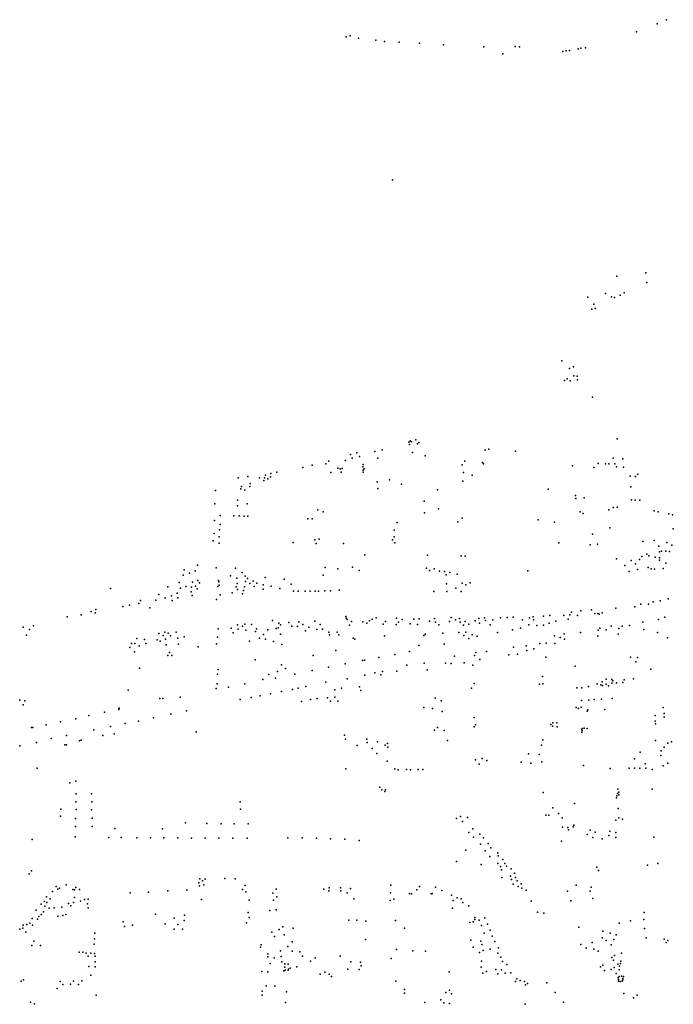
# Model space of a CAD drawing. Units: inches. Extents: x 16.447 to 16.72, y 49.12 to 49.291.
# Drawn here: x 16.575 to 16.579, y 49.217 to 49.223 of the extents above; entities that cross this region are included whole.
import ezdxf

# ---------------------------------------------------------------- set-up
doc = ezdxf.new("R2010")
doc.units = ezdxf.units.IN
doc.header["$MEASUREMENT"] = 0

msp = doc.modelspace()

# ---------------------------------------------------------------- linework, layer by layer
for p in [(16.5792723, 49.2232582), (16.5793339, 49.2232843), (16.5791393, 49.2232056), (16.5772536, 49.2231725), (16.5772806, 49.2231802), (16.5773336, 49.2231641), (16.5774463, 49.2231513), (16.5775032, 49.2231434), (16.5775993, 49.2231392), (16.5777307, 49.2231318), (16.5778868, 49.2231216), (16.5781474, 49.2231079), (16.5782719, 49.2230618), (16.5783511, 49.2231096), (16.5783801, 49.2231077), (16.5786601, 49.2230788), (16.5786816, 49.2230817), (16.5787041, 49.2230853), (16.5787612, 49.2230954), (16.5787785, 49.2230986), (16.5788076, 49.223102), (16.5775556, 49.2222437), (16.5790105, 49.2216185), (16.5791993, 49.2216404), (16.5792067, 49.2215772), (16.5788242, 49.2214814), (16.5789381, 49.221506), (16.578976, 49.2214834), (16.5789973, 49.22148), (16.5790321, 49.2214949), (16.5790591, 49.2215094), (16.5788484, 49.2214034), (16.5788611, 49.2214364), (16.578871, 49.2214084), (16.5786548, 49.2210686), (16.5787035, 49.2210181), (16.5787298, 49.2210296), (16.5786901, 49.2209511), (16.5787313, 49.2209704), (16.5787531, 49.2209699), (16.5786723, 49.2209417), (16.5787085, 49.2209397), (16.5787571, 49.2209454), (16.5788532, 49.2208317), (16.5776604, 49.2205401), (16.5776661, 49.2205261), (16.5776688, 49.2205486), (16.5776775, 49.220542), (16.5777064, 49.2205558), (16.5777168, 49.2205287), (16.5777255, 49.2205375), (16.5790136, 49.2205625), (16.5772824, 49.2204599), (16.5773242, 49.22047), (16.5773409, 49.2204483), (16.5774405, 49.2204794), (16.5774871, 49.2204895), (16.5776853, 49.2204742), (16.5777679, 49.2204514), (16.5781556, 49.2204893), (16.5781815, 49.2204945), (16.5783545, 49.2204812), (16.5769721, 49.2203754), (16.5770345, 49.2203916), (16.5771217, 49.2203986), (16.5771411, 49.2204166), (16.5772494, 49.2204214), (16.5772943, 49.2204358), (16.577362, 49.2203809), (16.5773637, 49.2203953), (16.5774589, 49.220437), (16.5780084, 49.2203924), (16.5780256, 49.2204168), (16.5781392, 49.2204082), (16.5781463, 49.2203993), (16.5787229, 49.2203874), (16.578863, 49.2203762), (16.5788902, 49.2204028), (16.5789375, 49.2204006), (16.5789603, 49.2204001), (16.5789868, 49.2204356), (16.5789979, 49.2203986), (16.5790103, 49.2203796), (16.5790502, 49.2204317), (16.5790539, 49.2203774), (16.5766162, 49.2203178), (16.5767307, 49.2203257), (16.5767628, 49.2203158), (16.5767654, 49.2203371), (16.5768048, 49.2203461), (16.5771551, 49.2203437), (16.5772001, 49.2203721), (16.5772145, 49.2203682), (16.5772222, 49.2203458), (16.5772286, 49.2203687), (16.577365, 49.2203576), (16.5773651, 49.2203465), (16.5773704, 49.2203669), (16.5780164, 49.2203439), (16.5780728, 49.220327), (16.5790981, 49.2203188), (16.5791316, 49.2203163), (16.5791471, 49.2203322), (16.5765528, 49.2203093), (16.5765757, 49.2202531), (16.5766287, 49.220252), (16.576631, 49.2202709), (16.5766919, 49.2203094), (16.5767205, 49.2202914), (16.5767247, 49.2203088), (16.5767451, 49.2203014), (16.5774552, 49.2202837), (16.5775354, 49.2202949), (16.5776128, 49.2202676), (16.5780113, 49.2202877), (16.5791022, 49.2202503), (16.576405, 49.2202264), (16.576571, 49.2202364), (16.5765964, 49.2202278), (16.5774589, 49.2202403), (16.5778472, 49.2202317), (16.5785657, 49.2202344), (16.5787423, 49.220194), (16.5764009, 49.2201404), (16.5765488, 49.2201636), (16.5765493, 49.2201263), (16.5766117, 49.2201408), (16.5777599, 49.2201564), (16.5787454, 49.2201753), (16.5787986, 49.220179), (16.5790147, 49.2201185), (16.5791069, 49.2201648), (16.5791313, 49.2201642), (16.5791605, 49.2201641), (16.5764365, 49.2200636), (16.5765242, 49.2200611), (16.5765597, 49.220061), (16.5765912, 49.22006), (16.5766157, 49.2200602), (16.57707, 49.2201016), (16.5771058, 49.2200873), (16.5777635, 49.2200816), (16.577853, 49.2201078), (16.5787739, 49.2200877), (16.578793, 49.2200765), (16.57896, 49.2200999), (16.5789883, 49.2201166), (16.5792543, 49.2200947), (16.5792792, 49.2200883), (16.5793499, 49.2200758), (16.5793727, 49.2200688), (16.5763993, 49.2200322), (16.5764356, 49.2200066), (16.5770056, 49.2200434), (16.5770328, 49.2200434), (16.5775847, 49.2200176), (16.5779784, 49.2200223), (16.5780081, 49.2200473), (16.5785009, 49.2200364), (16.5786066, 49.2200198), (16.5763972, 49.2199467), (16.5764323, 49.2199706), (16.5775659, 49.2199696), (16.5775659, 49.2199264), (16.5788544, 49.219943), (16.5789662, 49.2199849), (16.5793781, 49.2199782), (16.5763911, 49.2198994), (16.5764291, 49.219925), (16.5764305, 49.2198849), (16.576911, 49.2198897), (16.5770516, 49.2199063), (16.5770595, 49.2198828), (16.5770795, 49.2199107), (16.5772373, 49.2198821), (16.5775555, 49.2199054), (16.5775703, 49.2198863), (16.5786341, 49.2198869), (16.578839, 49.2198735), (16.578885, 49.2198768), (16.5791796, 49.2198954), (16.5792537, 49.2199006), (16.5792835, 49.2198652), (16.5793355, 49.2198897), (16.5793677, 49.2198704), (16.5773758, 49.2198096), (16.5777832, 49.2198061), (16.5780019, 49.2198012), (16.5780272, 49.2197994), (16.5792071, 49.2198119), (16.5792191, 49.2198027), (16.5792885, 49.219829), (16.5793016, 49.2198332), (16.5793288, 49.2198317), (16.5793529, 49.2198295), (16.5762886, 49.2197404), (16.5790099, 49.2197819), (16.5790636, 49.2197399), (16.5791038, 49.2197723), (16.579133, 49.2197504), (16.5791595, 49.2197789), (16.5791742, 49.2197971), (16.5792594, 49.2197931), (16.5792875, 49.2197892), (16.5792882, 49.2197736), (16.5793288, 49.2197539), (16.5761965, 49.2196756), (16.5762024, 49.2197105), (16.576237, 49.2196901), (16.5762745, 49.2197042), (16.5764112, 49.2197246), (16.5765037, 49.2196717), (16.5765351, 49.2197221), (16.5765782, 49.2196939), (16.5765994, 49.2196708), (16.5771042, 49.219677), (16.577118, 49.2197259), (16.5771991, 49.2197169), (16.5772962, 49.2197295), (16.5773379, 49.2197075), (16.5777761, 49.2197226), (16.5777946, 49.219706), (16.5778254, 49.219718), (16.5778599, 49.2197031), (16.5778918, 49.2197), (16.5779035, 49.219679), (16.577927, 49.2196935), (16.5779756, 49.2196832), (16.5784339, 49.2197049), (16.5790917, 49.2197009), (16.5791464, 49.2197143), (16.5792155, 49.2197254), (16.5792353, 49.2197167), (16.5792567, 49.2197165), (16.579312, 49.2197206), (16.57617, 49.219629), (16.5762574, 49.2196311), (16.5762908, 49.219642), (16.5763011, 49.2196271), (16.5764263, 49.2196418), (16.5764281, 49.2196335), (16.5764305, 49.2196109), (16.5765442, 49.2196562), (16.5765468, 49.2196223), (16.5766007, 49.2196363), (16.5766131, 49.2196553), (16.5766295, 49.2196224), (16.5766499, 49.2196383), (16.5766736, 49.2196256), (16.5767151, 49.2196141), (16.5767294, 49.2196624), (16.5768524, 49.2196501), (16.5768974, 49.219619), (16.5779052, 49.2196203), (16.5780078, 49.2196254), (16.5780316, 49.2196138), (16.5780591, 49.2196271), (16.5757242, 49.219589), (16.5760383, 49.219551), (16.5760957, 49.2196005), (16.5761581, 49.21956), (16.5761783, 49.2195919), (16.5762139, 49.2196025), (16.5762473, 49.2195688), (16.5762499, 49.2195981), (16.5762554, 49.2195442), (16.5762755, 49.2196052), (16.5762877, 49.2195874), (16.5764207, 49.2196024), (16.5764357, 49.2195485), (16.5765142, 49.2195608), (16.5765396, 49.2196001), (16.5765485, 49.2195838), (16.5765813, 49.2195548), (16.576588, 49.2195759), (16.5765949, 49.2196013), (16.5766561, 49.2196024), (16.5767163, 49.219585), (16.5767666, 49.2196048), (16.5768239, 49.2195892), (16.5769134, 49.2195724), (16.5769416, 49.2195732), (16.5769886, 49.2195735), (16.5770197, 49.2195735), (16.5770529, 49.2195719), (16.5770744, 49.2195726), (16.5771163, 49.2195748), (16.5771525, 49.2195754), (16.5772085, 49.2195798), (16.5778231, 49.2195708), (16.5779079, 49.2195713), (16.5779666, 49.2195921), (16.5780007, 49.2195708), (16.5758469, 49.2194817), (16.5759073, 49.2194924), (16.5759193, 49.219513), (16.5760178, 49.2195131), (16.5760796, 49.2195292), (16.5761201, 49.2195422), (16.5761249, 49.2195117), (16.5761618, 49.2195288), (16.5764123, 49.2195175), (16.5791674, 49.2194876), (16.5792181, 49.2194884), (16.579248, 49.219504), (16.5792919, 49.2195106), (16.5793444, 49.2195232), (16.5755348, 49.2194197), (16.5755985, 49.2194414), (16.575624, 49.2194322), (16.575629, 49.2194546), (16.5758037, 49.2194725), (16.5759806, 49.2194645), (16.5786679, 49.2194154), (16.5787065, 49.2194195), (16.5787176, 49.2194355), (16.5787555, 49.2194154), (16.5787786, 49.2194438), (16.5788467, 49.2194515), (16.5788697, 49.2194274), (16.5788889, 49.219428), (16.5788975, 49.2194223), (16.5789168, 49.2194309), (16.5790045, 49.2194622), (16.5791293, 49.2194719), (16.5754433, 49.219406), (16.5765496, 49.2193547), (16.5765971, 49.2193574), (16.5766402, 49.2193569), (16.5767763, 49.2193825), (16.5768169, 49.2193637), (16.5768269, 49.2193532), (16.5768816, 49.2193689), (16.5769476, 49.219374), (16.5769738, 49.2193558), (16.5770514, 49.2193786), (16.5770854, 49.2193551), (16.5772517, 49.2194081), (16.5772544, 49.2193983), (16.5772613, 49.2193875), (16.5772755, 49.2193518), (16.5772886, 49.2193753), (16.5773617, 49.2193733), (16.5773895, 49.2193643), (16.5774053, 49.2193799), (16.5774241, 49.2193906), (16.5774499, 49.2194), (16.5774935, 49.2193584), (16.5775092, 49.2193759), (16.5775783, 49.2193554), (16.5775803, 49.2193972), (16.5775931, 49.2193711), (16.5776169, 49.2193891), (16.5776695, 49.2193595), (16.5776943, 49.2193913), (16.5777164, 49.2193554), (16.5777285, 49.2193932), (16.5777949, 49.2193775), (16.5778271, 49.2193946), (16.5778338, 49.2193705), (16.5778552, 49.2193534), (16.577926, 49.2193766), (16.577935, 49.2194007), (16.5779642, 49.2193869), (16.577991, 49.2193952), (16.5779937, 49.2193705), (16.5780158, 49.2193525), (16.5780266, 49.2193764), (16.5780504, 49.2193589), (16.5780923, 49.2193808), (16.5781147, 49.2193943), (16.5781204, 49.2193648), (16.5781533, 49.2194), (16.578158, 49.219381), (16.5781902, 49.2193536), (16.5782066, 49.2193854), (16.5782566, 49.2193987), (16.578299, 49.2194011), (16.5783391, 49.2194039), (16.5783994, 49.2193871), (16.5784406, 49.2193534), (16.5784453, 49.2194), (16.5784691, 49.2194064), (16.5784708, 49.2193871), (16.5785348, 49.2194099), (16.5785362, 49.2193527), (16.578573, 49.2193639), (16.5785771, 49.2194138), (16.5786163, 49.219377), (16.5786958, 49.2193915), (16.5791813, 49.2193708), (16.5792817, 49.2193886), (16.5793232, 49.2194048), (16.5751573, 49.2193394), (16.5751988, 49.2193247), (16.5752254, 49.2193475), (16.5760386, 49.2192984), (16.5760777, 49.2193057), (16.5760997, 49.2192989), (16.5761506, 49.2193057), (16.5764239, 49.2193284), (16.576508, 49.2193332), (16.5765208, 49.2193027), (16.5765541, 49.2193258), (16.5765805, 49.2193453), (16.5766035, 49.2193189), (16.5766665, 49.2193108), (16.5766727, 49.2193289), (16.5767172, 49.2192908), (16.5767468, 49.2193212), (16.5767991, 49.2193295), (16.5768135, 49.2193352), (16.5768283, 49.2192936), (16.5769007, 49.2193459), (16.5769389, 49.2193424), (16.5769906, 49.219314), (16.577011, 49.2193381), (16.577063, 49.2193234), (16.5771015, 49.219326), (16.5771414, 49.2193056), (16.5771451, 49.2192883), (16.5771954, 49.2193054), (16.5772068, 49.2192895), (16.5777677, 49.2192927), (16.5778817, 49.2192997), (16.5779863, 49.219305), (16.5780309, 49.2193056), (16.5780726, 49.2192882), (16.5782371, 49.2193041), (16.5783333, 49.2193208), (16.5783867, 49.2193324), (16.5784912, 49.2193494), (16.5786701, 49.2192947), (16.5787758, 49.2193047), (16.5788912, 49.2193199), (16.5789013, 49.219333), (16.5789422, 49.2193208), (16.5789747, 49.2193456), (16.5790193, 49.2192932), (16.5790254, 49.2193306), (16.5790468, 49.2193462), (16.5790934, 49.2193499), (16.5791877, 49.2193243), (16.5792748, 49.2193044), (16.5751797, 49.219286), (16.5758603, 49.2192323), (16.5758821, 49.2192334), (16.5758959, 49.2192647), (16.5759455, 49.2192586), (16.5759546, 49.2192336), (16.5760283, 49.219257), (16.5760467, 49.2192489), (16.5760665, 49.2192844), (16.5760824, 49.2192617), (16.5760866, 49.2192238), (16.5761143, 49.219283), (16.5761614, 49.2192669), (16.5761665, 49.2192284), (16.576202, 49.2192758), (16.576412, 49.2192313), (16.5764192, 49.2192748), (16.5766268, 49.2192488), (16.5766908, 49.2192664), (16.5767308, 49.2192619), (16.5767824, 49.2192463), (16.5768373, 49.2192255), (16.5772997, 49.2192671), (16.5773106, 49.2192616), (16.5775042, 49.2192829), (16.577758, 49.2192844), (16.5778908, 49.2192279), (16.5780192, 49.2192848), (16.5780517, 49.2192653), (16.578104, 49.2192794), (16.5785107, 49.2192321), (16.5785519, 49.2192351), (16.5786073, 49.2192833), (16.5786099, 49.2192323), (16.5786432, 49.2192724), (16.5786715, 49.2192604), (16.5788874, 49.219281), (16.5793395, 49.2192699), (16.5758493, 49.2192069), (16.5758795, 49.219178), (16.5759113, 49.2192172), (16.5761073, 49.219174), (16.5762935, 49.2192111), (16.5771879, 49.2191867), (16.5775699, 49.219162), (16.5776658, 49.2191813), (16.5777262, 49.2192202), (16.5780966, 49.219174), (16.5781644, 49.219181), (16.5783396, 49.2192082), (16.5783662, 49.2191637), (16.5784235, 49.219218), (16.5784266, 49.2191878), (16.5784721, 49.2191977), (16.5760957, 49.2191555), (16.576123, 49.2191538), (16.5766628, 49.2191258), (16.5770392, 49.2191545), (16.577248, 49.2191005), (16.5773597, 49.2191232), (16.5773736, 49.2191235), (16.577466, 49.2191425), (16.5777597, 49.2191048), (16.5778992, 49.219105), (16.5779354, 49.2191022), (16.5779578, 49.2191498), (16.5780201, 49.2191069), (16.5780876, 49.2191552), (16.5781228, 49.2191282), (16.5783112, 49.2191583), (16.5785507, 49.2191443), (16.5790998, 49.2191435), (16.5791342, 49.2191131), (16.5791465, 49.2191419), (16.575913, 49.2190731), (16.57642, 49.2190331), (16.5764226, 49.2190644), (16.5767522, 49.219031), (16.5768088, 49.2190512), (16.5768347, 49.2190945), (16.5768598, 49.2190694), (16.5769215, 49.2190336), (16.5770327, 49.2190576), (16.577139, 49.2190795), (16.5774405, 49.2190411), (16.5774891, 49.2190503), (16.5775835, 49.2190531), (16.5776492, 49.2190917), (16.5777805, 49.2190612), (16.5780757, 49.219093), (16.5787411, 49.2190863), (16.579232, 49.2190664), (16.5764162, 49.2189702), (16.5765969, 49.2189715), (16.576714, 49.2189997), (16.5767965, 49.2190079), (16.5771226, 49.2189812), (16.5772615, 49.2190034), (16.5773745, 49.2190279), (16.5774804, 49.2190299), (16.5780862, 49.2189726), (16.5785085, 49.2189689), (16.5785285, 49.2190189), (16.5785302, 49.2189705), (16.5788829, 49.2189706), (16.5789164, 49.2189833), (16.5789419, 49.2190017), (16.5789432, 49.2189677), (16.5789791, 49.2189754), (16.5789801, 49.2189997), (16.5789848, 49.2189907), (16.5790089, 49.2189778), (16.5790495, 49.2189784), (16.5790582, 49.218996), (16.5791206, 49.2190026), (16.5758386, 49.2189286), (16.5764098, 49.2189409), (16.5764897, 49.2189488), (16.5767636, 49.2189064), (16.5768337, 49.2189207), (16.5769051, 49.2189347), (16.5769433, 49.2189434), (16.5769916, 49.2189539), (16.5771797, 49.2189316), (16.5772239, 49.218943), (16.5773419, 49.2189515), (16.5773493, 49.2189274), (16.5780688, 49.2189432), (16.5787511, 49.2189445), (16.5787833, 49.2189452), (16.5788282, 49.2189537), (16.578907, 49.2189642), (16.5789183, 49.2189592), (16.5789576, 49.2189576), (16.5751348, 49.2188653), (16.575168, 49.2188596), (16.5760437, 49.2188747), (16.5760633, 49.2188756), (16.5761769, 49.2188844), (16.5765663, 49.2188697), (16.576638, 49.2188813), (16.5766965, 49.2188931), (16.5769634, 49.2188552), (16.5770217, 49.2188698), (16.577066, 49.2188764), (16.5771334, 49.2188788), (16.5771528, 49.2188576), (16.5771797, 49.2188834), (16.5772001, 49.2188582), (16.5778325, 49.2188787), (16.57787, 49.2188606), (16.5787831, 49.2188621), (16.5788294, 49.2188654), (16.5788646, 49.2188679), (16.5789109, 49.2188712), (16.5789806, 49.2188762), (16.5751564, 49.2188346), (16.5756847, 49.2187871), (16.5757789, 49.2188048), (16.5757812, 49.2188117), (16.5762174, 49.2187957), (16.5777577, 49.2188168), (16.5778143, 49.2188096), (16.5778784, 49.2187916), (16.5787485, 49.2188169), (16.5787622, 49.2188101), (16.5787793, 49.2188188), (16.5788191, 49.2187923), (16.5788225, 49.2188011), (16.5789328, 49.218805), (16.5793131, 49.2188176), (16.5793197, 49.2187787), (16.5754007, 49.2187236), (16.5755003, 49.2187441), (16.5755844, 49.2187654), (16.5758189, 49.2187122), (16.5759052, 49.2187282), (16.5760026, 49.2187489), (16.5761156, 49.2187736), (16.5780842, 49.218751), (16.5785962, 49.2187172), (16.578623, 49.2187168), (16.57926, 49.2187292), (16.5792614, 49.2187651), (16.5793194, 49.2187542), (16.5752113, 49.2186863), (16.5752204, 49.2186867), (16.5753075, 49.2187054), (16.5756161, 49.2186728), (16.5757236, 49.2186934), (16.5762815, 49.218658), (16.5778288, 49.2186697), (16.5778472, 49.2186863), (16.5778908, 49.2186682), (16.5780859, 49.2186914), (16.5780946, 49.2187041), (16.5785825, 49.218706), (16.5785935, 49.2186951), (16.5786247, 49.2186916), (16.5787843, 49.2186576), (16.5787853, 49.2186751), (16.5787859, 49.2186666), (16.5787868, 49.2186816), (16.5787993, 49.2186825), (16.5788185, 49.2186813), (16.579263, 49.2187106), (16.5752437, 49.2185904), (16.5753399, 49.2186162), (16.5754396, 49.2186362), (16.5755233, 49.2186006), (16.5755331, 49.2186057), (16.5756742, 49.2186358), (16.5757474, 49.2186457), (16.5772424, 49.2186371), (16.5772507, 49.218611), (16.5773879, 49.2186103), (16.5773912, 49.2185902), (16.5774586, 49.218593), (16.5779112, 49.2186025), (16.5785303, 49.218607), (16.5792621, 49.2186033), (16.5793419, 49.2185863), (16.5793663, 49.2185937), (16.575135, 49.2185689), (16.5754278, 49.2185753), (16.5754384, 49.2185756), (16.5773262, 49.2185711), (16.5774221, 49.2185497), (16.5775072, 49.2185719), (16.5775225, 49.2185822), (16.5775248, 49.2185598), (16.5785218, 49.2185729), (16.5791635, 49.218526), (16.5792999, 49.2185357), (16.5793191, 49.2185598), (16.5774542, 49.2185177), (16.5775201, 49.2184691), (16.5780936, 49.2184772), (16.5781375, 49.2184849), (16.5781681, 49.2184722), (16.5783907, 49.2184625), (16.5784373, 49.2185153), (16.578453, 49.218456), (16.5785074, 49.2185125), (16.5785248, 49.2184636), (16.5791263, 49.2184842), (16.5792976, 49.2185043), (16.5793419, 49.2184553), (16.5752477, 49.2184228), (16.5772531, 49.2184178), (16.5775699, 49.2184189), (16.577592, 49.2184132), (16.577647, 49.2184135), (16.5776722, 49.2184121), (16.5777208, 49.2184148), (16.577753, 49.2184141), (16.5781168, 49.2184494), (16.578796, 49.2184405), (16.5789684, 49.2184213), (16.5790921, 49.218424), (16.5791263, 49.218422), (16.5791611, 49.2184224), (16.5791951, 49.2184505), (16.5792, 49.2184222), (16.5792403, 49.2184154), (16.5793127, 49.2184373), (16.5754611, 49.2183273), (16.5754988, 49.2183377), (16.5774734, 49.2182996), (16.5774861, 49.2182812), (16.5775059, 49.2182713), (16.5775099, 49.2182829), (16.5785335, 49.2182652), (16.5790176, 49.2182858), (16.5790243, 49.2182674), (16.5792419, 49.2182856), (16.5755003, 49.2182039), (16.5755023, 49.2182552), (16.5756015, 49.2182571), (16.575603, 49.2182044), (16.5765654, 49.2182037), (16.5790099, 49.2182297), (16.5790109, 49.218244), (16.5790166, 49.2182591), (16.5790247, 49.2182494), (16.5754014, 49.2181566), (16.5755009, 49.2181537), (16.5756012, 49.2181517), (16.5765688, 49.2181564), (16.5785969, 49.2181653), (16.578737, 49.2181932), (16.5790207, 49.218161), (16.5753997, 49.2181117), (16.5754964, 49.2180965), (16.5756052, 49.2180979), (16.5779696, 49.2180961), (16.5779974, 49.2181082), (16.5780105, 49.2180771), (16.5780417, 49.2181023), (16.5785495, 49.2181172), (16.5785704, 49.2181176), (16.5786317, 49.2181281), (16.5786572, 49.2180996), (16.5790042, 49.2180845), (16.5790237, 49.2181012), (16.5790475, 49.2180911), (16.5754966, 49.2180434), (16.5756045, 49.2180431), (16.575753, 49.2180314), (16.5760612, 49.218028), (16.5762104, 49.2180688), (16.5763498, 49.2180635), (16.5764427, 49.2180618), (16.5765275, 49.2180609), (16.5766174, 49.218062), (16.5780765, 49.2180285), (16.5786579, 49.2180399), (16.5786938, 49.2180377), (16.5786981, 49.2180219), (16.578728, 49.2180423), (16.578733, 49.2180534), (16.5788393, 49.2180199), (16.578965, 49.2180131), (16.5752157, 49.2179586), (16.5754943, 49.2179772), (16.5757134, 49.2179737), (16.575793, 49.2179727), (16.5758946, 49.21797), (16.5759839, 49.21797), (16.5760716, 49.2179698), (16.576161, 49.2179696), (16.5762507, 49.2179691), (16.5763394, 49.2179681), (16.5764278, 49.2179679), (16.5765178, 49.217968), (16.576611, 49.2179674), (16.5768752, 49.2179709), (16.5769681, 49.2179698), (16.5770623, 49.2179682), (16.5771528, 49.2179641), (16.5772457, 49.217961), (16.5773379, 49.2179525), (16.57805, 49.2180059), (16.5780819, 49.2179753), (16.5781231, 49.217995), (16.5781456, 49.2179704), (16.5786531, 49.2179499), (16.5788185, 49.2179917), (16.578856, 49.2179728), (16.5788698, 49.218007), (16.5789171, 49.2179634), (16.5789603, 49.217986), (16.5790042, 49.2180059), (16.5790056, 49.2179735), (16.5792516, 49.2179754), (16.578032, 49.2178898), (16.5781258, 49.2179295), (16.578156, 49.2178863), (16.5781768, 49.2179334), (16.5781929, 49.2179047), (16.5779709, 49.2178167), (16.5781878, 49.2178496), (16.5782385, 49.2178736), (16.5782408, 49.2178542), (16.5782713, 49.2178298), (16.5752106, 49.2177561), (16.5781314, 49.2177983), (16.5782391, 49.2178029), (16.5782556, 49.2177834), (16.5782633, 49.2177622), (16.5782847, 49.2178029), (16.5782955, 49.2177854), (16.578325, 49.217769), (16.5788815, 49.2177797), (16.5788919, 49.2177574), (16.5792098, 49.217792), (16.5792768, 49.2178038), (16.5751953, 49.2177369), (16.5763049, 49.2177039), (16.5763207, 49.2176908), (16.5763398, 49.2177013), (16.5764669, 49.217706), (16.5765326, 49.2177044), (16.5782639, 49.2177129), (16.5783206, 49.2177221), (16.5783266, 49.2176989), (16.5783461, 49.2177401), (16.5783535, 49.2177125), (16.5783642, 49.2176908), (16.5753708, 49.2176535), (16.5753832, 49.2176367), (16.5753936, 49.2176433), (16.5754369, 49.2176654), (16.5754798, 49.2176349), (16.5754902, 49.217633), (16.5754982, 49.217647), (16.5755231, 49.2176352), (16.5760972, 49.2176265), (16.5762201, 49.2176311), (16.5762978, 49.2176792), (16.5763018, 49.2176589), (16.5763302, 49.2176661), (16.5765812, 49.2176358), (16.5765991, 49.2176602), (16.5767991, 49.2176369), (16.5771086, 49.2176373), (16.5771421, 49.2176264), (16.5771441, 49.2176457), (16.5772182, 49.217645), (16.5772192, 49.217627), (16.5772833, 49.2176413), (16.5775441, 49.2176633), (16.5777134, 49.2176329), (16.5777302, 49.2176538), (16.5778351, 49.2176494), (16.5778745, 49.2176295), (16.5783387, 49.2176702), (16.5783706, 49.2176546), (16.5783913, 49.2176713), (16.578394, 49.2176441), (16.5784229, 49.2176316), (16.5786921, 49.2176251), (16.5787473, 49.2176633), (16.5788456, 49.2176491), (16.5753078, 49.217587), (16.5753326, 49.2175751), (16.5753484, 49.2176222), (16.5754895, 49.2175819), (16.5755549, 49.2175703), (16.5755797, 49.217573), (16.5758516, 49.2176136), (16.5759715, 49.2176176), (16.5763143, 49.2175696), (16.5766024, 49.2176194), (16.5766253, 49.2175662), (16.5767773, 49.2176104), (16.5767834, 49.2175666), (16.5768038, 49.2175865), (16.5772611, 49.2176122), (16.5773046, 49.2175737), (16.5775404, 49.2175644), (16.577543, 49.2176124), (16.5775639, 49.2175719), (16.5776644, 49.2176081), (16.5776789, 49.2176075), (16.5778069, 49.2176069), (16.577812, 49.2176086), (16.5779377, 49.2175973), (16.5779482, 49.2175625), (16.5779753, 49.2175804), (16.5780011, 49.2175745), (16.5787132, 49.2175607), (16.5788386, 49.2176237), (16.578855, 49.2175771), (16.5752411, 49.2175), (16.5752746, 49.2175405), (16.5752951, 49.2175576), (16.5752984, 49.2175274), (16.5753115, 49.2175497), (16.5753266, 49.2175143), (16.5753588, 49.2175158), (16.5754094, 49.2175204), (16.5754506, 49.2175438), (16.5754667, 49.2175285), (16.5754842, 49.2175495), (16.5755304, 49.2175587), (16.575576, 49.2175408), (16.575579, 49.2175167), (16.5767589, 49.2174981), (16.5767995, 49.2175018), (16.5779437, 49.217514), (16.5780118, 49.2175502), (16.5780499, 49.2175295), (16.5784562, 49.2175584), (16.5752149, 49.2174464), (16.5752495, 49.2174416), (16.5752592, 49.2174595), (16.5752743, 49.2174722), (16.57529, 49.2174904), (16.5753823, 49.2174617), (16.5754154, 49.2174665), (16.5754335, 49.2174718), (16.5760164, 49.217474), (16.5761376, 49.217449), (16.5762031, 49.2174345), (16.5762044, 49.2174685), (16.5766185, 49.2174858), (16.5766241, 49.217452), (16.5772721, 49.2174362), (16.5773244, 49.2174365), (16.577575, 49.2174336), (16.5780893, 49.2174529), (16.5780893, 49.2174391), (16.5781171, 49.217435), (16.5781546, 49.2174519), (16.5784966, 49.217487), (16.5785375, 49.2174814), (16.5791863, 49.2174396), (16.57919, 49.2174845), (16.5751364, 49.2173767), (16.5751553, 49.2173848), (16.5751566, 49.2174032), (16.5751801, 49.2174081), (16.5752015, 49.2174166), (16.5752186, 49.2174035), (16.575806, 49.2174244), (16.5758141, 49.2173943), (16.575868, 49.2174039), (16.5760793, 49.217412), (16.5761383, 49.2173776), (16.5761625, 49.2174086), (16.5761909, 49.2173772), (16.5766078, 49.2174184), (16.5768185, 49.2173745), (16.5768434, 49.2173921), (16.5769108, 49.2173837), (16.5773828, 49.2174289), (16.5776319, 49.2173844), (16.578057, 49.2174199), (16.5780792, 49.2174247), (16.5781339, 49.2174006), (16.5781727, 49.2174094), (16.5781888, 49.2173708), (16.5787652, 49.2173894), (16.5790274, 49.2174157), (16.5790998, 49.2174313), (16.5791916, 49.217382), (16.5751744, 49.2173581), (16.5756199, 49.2173139), (16.575623, 49.2173509), (16.5767716, 49.2173577), (16.5767891, 49.2173303), (16.5768511, 49.2173413), (16.5773795, 49.217311), (16.5780635, 49.2173053), (16.5781503, 49.2173515), (16.5782022, 49.2173321), (16.5789161, 49.217322), (16.5789197, 49.2173638), (16.5789687, 49.2173515), (16.5789925, 49.2173099), (16.5790062, 49.217341), (16.5792024, 49.2173216), (16.5793197, 49.2173121), (16.5793429, 49.2173044), (16.5752139, 49.2172707), (16.5752263, 49.2173001), (16.5752699, 49.2172718), (16.5756172, 49.21728), (16.5766972, 49.2172601), (16.5767026, 49.2172763), (16.5768746, 49.2172646), (16.5769031, 49.217295), (16.5775818, 49.217246), (16.5780782, 49.2172602), (16.5781281, 49.2172992), (16.5781355, 49.2172782), (16.5781898, 49.2172477), (16.5782197, 49.2172966), (16.5782442, 49.2172565), (16.5787786, 49.217278), (16.5788131, 49.2172548), (16.578852, 49.2172909), (16.5788624, 49.2172464), (16.5789415, 49.2173034), (16.5789754, 49.217276), (16.5793321, 49.2172902), (16.5755218, 49.2172272), (16.5755455, 49.2172278), (16.5755656, 49.2172204), (16.575579, 49.2172018), (16.5755971, 49.2172217), (16.5756213, 49.2172199), (16.5756243, 49.2172018), (16.5767451, 49.2172173), (16.5767461, 49.2171976), (16.5767874, 49.2171901), (16.5768273, 49.2172372), (16.576833, 49.2172008), (16.5769034, 49.217235), (16.5769533, 49.2172307), (16.5769715, 49.2172011), (16.5770539, 49.217191), (16.5772145, 49.2172026), (16.5775456, 49.2171865), (16.5776865, 49.2172357), (16.5777684, 49.2172339), (16.5781204, 49.2172258), (16.5781429, 49.2172398), (16.5782398, 49.217221), (16.5782589, 49.2171945), (16.5788909, 49.2172339), (16.5789784, 49.2171923), (16.5789958, 49.217207), (16.5790412, 49.2172206), (16.5755841, 49.217135), (16.5756253, 49.2171332), (16.5756257, 49.2171658), (16.5767609, 49.217154), (16.576837, 49.217166), (16.5768551, 49.2171295), (16.5768564, 49.2171529), (16.5768779, 49.2171503), (16.5768806, 49.2171168), (16.57689, 49.2171229), (16.5769349, 49.2171321), (16.5770221, 49.2171689), (16.5772652, 49.217117), (16.5772836, 49.2171641), (16.5773376, 49.2171163), (16.5773483, 49.2171634), (16.5773516, 49.2171388), (16.5781304, 49.2171309), (16.5781322, 49.2171689), (16.5782254, 49.2171163), (16.5782636, 49.2171128), (16.578269, 49.2171676), (16.5782965, 49.2171472), (16.578906, 49.2171332), (16.5789211, 49.2171442), (16.5789757, 49.2171159), (16.5789905, 49.2171759), (16.5789935, 49.2171282), (16.579017, 49.2171492), (16.5790277, 49.2171135), (16.5790297, 49.2171367), (16.5790354, 49.2171535), (16.5790377, 49.2171702), (16.5755961, 49.2170787), (16.5767069, 49.2171032), (16.5767461, 49.2171006), (16.5768491, 49.2171074), (16.5768581, 49.2171104), (16.5768772, 49.2171119), (16.5770854, 49.2170848), (16.5771166, 49.217099), (16.5771438, 49.2170841), (16.5771589, 49.2170695), (16.5779231, 49.2171004), (16.5781422, 49.2170905), (16.5781652, 49.2171025), (16.5782395, 49.2170877), (16.5782861, 49.2170907), (16.5783229, 49.2170926), (16.5783622, 49.2170557), (16.5789305, 49.2171085), (16.5790069, 49.2170894), (16.5790207, 49.2170614), (16.5790213, 49.2170513), (16.5790277, 49.2170693), (16.5790408, 49.2170717), (16.5790502, 49.2170577), (16.5790539, 49.2170695), (16.5751442, 49.2170406), (16.5751589, 49.217048), (16.5753789, 49.2169913), (16.5753983, 49.2170384), (16.5754158, 49.2170174), (16.5754647, 49.2170206), (16.5754833, 49.2170389), (16.575516, 49.2170187), (16.5755381, 49.217041), (16.5767358, 49.217009), (16.5767907, 49.2170081), (16.5775777, 49.21704), (16.5776326, 49.2169863), (16.5783534, 49.2170382), (16.5783833, 49.2170436), (16.578412, 49.2170363), (16.5784192, 49.2170147), (16.5784325, 49.2170237), (16.5785563, 49.2170278), (16.5790213, 49.2170406), (16.5790331, 49.2170377), (16.5790458, 49.2170403), (16.5790498, 49.217048), (16.5756307, 49.2169495), (16.5767083, 49.2169744), (16.5767083, 49.2169482), (16.5768679, 49.2169697), (16.5776326, 49.2169615), (16.5779005, 49.2169655), (16.5779246, 49.2169819), (16.5779377, 49.2169565), (16.5786102, 49.2169666), (16.5790575, 49.2169589), (16.5791205, 49.216931), (16.5791427, 49.2169479), (16.5752042, 49.2169037), (16.5752314, 49.2168925), (16.5768611, 49.2169006), (16.5777641, 49.2169014), (16.5778679, 49.2169182), (16.5778874, 49.2168991), (16.5779256, 49.2168953), (16.5784162, 49.2168892), (16.5786658, 49.216904)]:
    msp.add_point(p)

doc.saveas('drawing.dxf')
